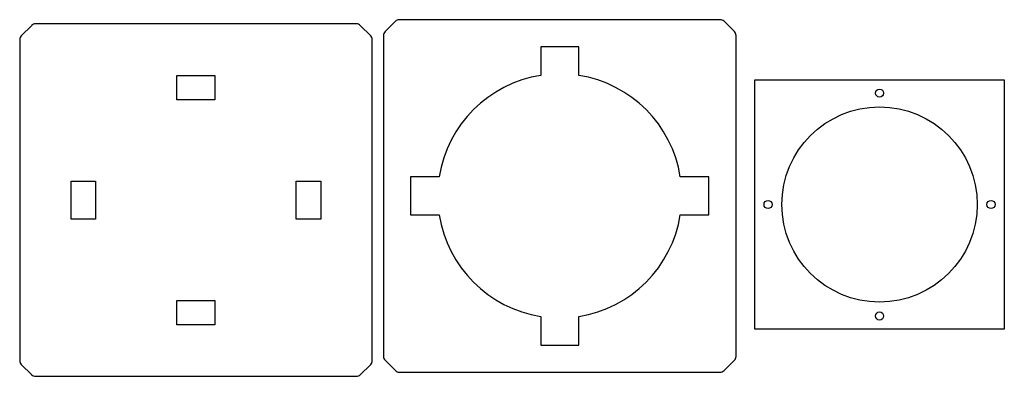
# Model space of a CAD drawing. Units: millimetres. Extents: x 13 to 376, y 21 to 153.
import ezdxf

# ---------------------------------------------------------------- set-up
doc = ezdxf.new("R2010")
doc.units = ezdxf.units.MM

msp = doc.modelspace()

# ---------------------------------------------------------------- linework, layer by layer
at = {"color": 7, "linetype": 'Continuous', "lineweight": 25}
for p, q in [((271.19, 152.68), (152.84, 152.68)), ((17.31, 150.54), (13.48, 146.72)), ((137.06, 151.13), (18.72, 151.13)), ((142.31, 146.72), (138.48, 150.54)), ((151.43, 152.09), (147.6, 148.26)), ((276.43, 148.26), (272.6, 152.09)), ((12.89, 145.3), (12.89, 26.96)), ((142.89, 26.96), (142.89, 145.3)), ((147.02, 146.85), (147.02, 28.5)), ((277.02, 28.5), (277.02, 146.85)), ((219.02, 142.68), (205.02, 142.68)), ((205.02, 142.68), (205.02, 132.13)), ((219.02, 132.13), (219.02, 142.68)), ((70.89, 132.13), (84.89, 132.13)), ((70.89, 123.13), (70.89, 132.13)), ((84.89, 132.13), (84.89, 123.13)), ((283.93, 130.5), (375.93, 130.5)), ((283.93, 38.5), (283.93, 130.5)), ((375.93, 130.5), (375.93, 38.5)), ((84.89, 123.13), (70.89, 123.13)), ((167.56, 94.68), (157.02, 94.68)), ((157.02, 94.68), (157.02, 80.68)), ((267.02, 94.68), (256.47, 94.68)), ((267.02, 80.68), (267.02, 94.68)), ((31.89, 93.13), (40.89, 93.13)), ((31.89, 79.13), (31.89, 93.13)), ((40.89, 93.13), (40.89, 79.13)), ((114.89, 93.13), (123.89, 93.13)), ((114.89, 79.13), (114.89, 93.13)), ((123.89, 93.13), (123.89, 79.13)), ((157.02, 80.68), (167.56, 80.68)), ((256.47, 80.68), (267.02, 80.68)), ((40.89, 79.13), (31.89, 79.13)), ((123.89, 79.13), (114.89, 79.13)), ((70.89, 49.13), (84.89, 49.13)), ((70.89, 40.13), (70.89, 49.13)), ((84.89, 49.13), (84.89, 40.13)), ((84.89, 40.13), (70.89, 40.13)), ((205.02, 43.22), (205.02, 32.68)), ((219.02, 32.68), (219.02, 43.22)), ((375.93, 38.5), (283.93, 38.5)), ((205.02, 32.68), (219.02, 32.68)), ((13.48, 25.54), (17.31, 21.72)), ((138.48, 21.72), (142.31, 25.54)), ((147.6, 27.09), (151.43, 23.26)), ((272.6, 23.26), (276.43, 27.09)), ((152.84, 22.68), (271.19, 22.68)), ((18.72, 21.13), (137.06, 21.13))]:
    msp.add_line(p, q, dxfattribs=at)
for centre, radius in [((329.93, 125.6), 1.5), ((329.93, 84.5), 36), ((288.83, 84.5), 1.5), ((371.03, 84.5), 1.5), ((329.93, 43.4), 1.5)]:
    msp.add_circle(centre, radius, dxfattribs=at)
for centre, radius, start, end in [((152.84, 150.68), 2, 90, 135), ((271.19, 150.68), 2, 45, 90), ((18.72, 149.13), 2, 90, 135), ((137.06, 149.13), 2, 45, 90), ((14.89, 145.3), 2, 135, 180), ((140.89, 145.3), 2, 0, 45), ((149.02, 146.85), 2, 135, 180), ((275.02, 146.85), 2, 0, 45), ((212.02, 87.68), 45, 98.949, 171.051), ((212.02, 87.68), 45, 8.949, 81.051), ((212.02, 87.68), 45, 188.949, 261.051), ((212.02, 87.68), 45, 278.949, 351.051), ((14.89, 26.96), 2, 180, 225), ((140.89, 26.96), 2, 315, 0), ((149.02, 28.5), 2, 180, 225), ((275.02, 28.5), 2, 315, 0), ((152.84, 24.68), 2, 225, 270), ((271.19, 24.68), 2, 270, 315), ((18.72, 23.13), 2, 225, 270), ((137.06, 23.13), 2, 270, 315)]:
    msp.add_arc(centre, radius, start, end, dxfattribs=at)

doc.saveas('drawing.dxf')
